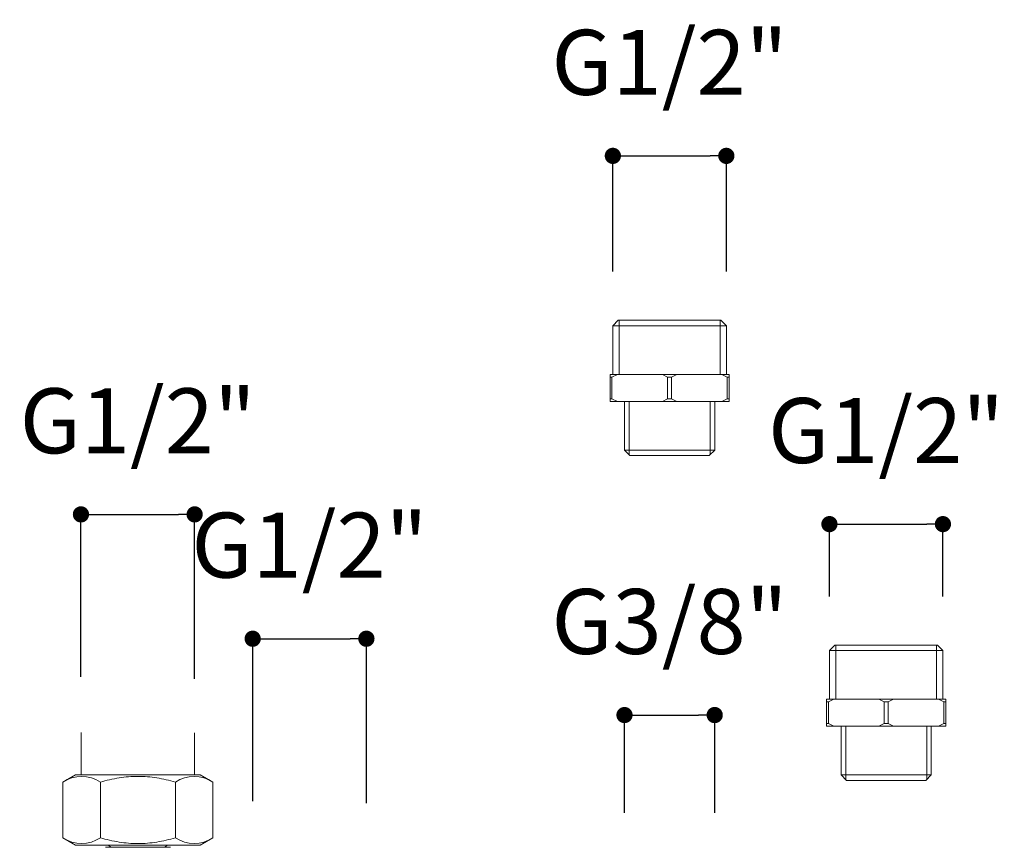
# Model space of a CAD drawing. Units: millimetres. Extents: x 0 to 1528, y 0 to 1485.
# Drawn here: x 502 to 684, y 894 to 1047 of the extents above; entities that cross this region are included whole.
import ezdxf

# ---------------------------------------------------------------- set-up
doc = ezdxf.new("R2010")
doc.units = ezdxf.units.MM
doc.header["$LTSCALE"] = 2.5
doc.header["$PDMODE"] = 1
doc.header["$PDSIZE"] = -2
doc.layers.add('DIM', color=3, linetype='Continuous', lineweight=13)
doc.layers.add('MODEL', color=7, linetype='Continuous', lineweight=20)
doc.styles.add('ＭＳ ゴシック', font='msgothic.ttc', dxfattribs={"bigfont": 'ＭＳ ゴシック'})
doc.dimstyles.new('tfrom線あり', dxfattribs={"dimtxt": 12, "dimasz": 3, "dimexe": 0, "dimexo": 10, "dimgap": 10, "dimtad": 1, "dimdec": 0, "dimzin": 11, "dimdsep": 46, "dimtxsty": 'ＭＳ ゴシック', "dimblk": 'DOT', "dimcen": 0, "dimazin": 0, "dimtfac": 1, "dimtdec": 1, "dimtix": 1, "dimtofl": 0, "dimtmove": 0, "dimatfit": 0, "dimldrblk": 'DOT', "dimfxl": 1, "dimfrac": 2, "dimtolj": 1, "dimtzin": 11, "dimarcsym": 0})

# ---------------------------------------------------------------- blocks, each defined once
blk = doc.blocks.new('_DOT')
at = {"color": 0, "linetype": 'ByBlock', "lineweight": -2}
blk.add_line((-0.5, 0), (-1, 0), dxfattribs=at)
at = {"color": 0, "linetype": 'ByBlock', "lineweight": -2, "const_width": 0.5}
blk.add_lwpolyline([(-0.25, 0, 1), (0.25, 0, 1)], format="xyb", close=True, dxfattribs=at)
blk = doc.blocks.new('*D49')
at = {"layer": 'Defpoints', "color": 0}
for p in [(566.43, 932.73), (545.43, 892.74), (566.43, 892.36)]:
    blk.add_point(p, dxfattribs=at)
at = {"layer": 'DIM', "color": 0, "lineweight": -2}
for p, q in [((545.43, 902.74), (545.43, 932.73)), ((548.43, 932.73), (563.43, 932.73)), ((566.43, 902.36), (566.43, 932.73))]:
    blk.add_line(p, q, dxfattribs=at)
at = {"layer": 'DIM', "color": 0, "lineweight": -2, "xscale": 3, "yscale": 3, "zscale": 3, "rotation": 180}
blk.add_blockref('_DOT', (545.43, 932.73), dxfattribs=at)
at = {"layer": 'DIM', "color": 0, "lineweight": -2, "xscale": 3, "yscale": 3, "zscale": 3}
blk.add_blockref('_DOT', (566.43, 932.73), dxfattribs=at)
at = {"layer": 'DIM', "color": 0, "insert": (555.93, 950.02), "char_height": 12, "attachment_point": 5, "style": 'ＭＳ ゴシック'}
blk.add_mtext('\\A1;G1/2"', dxfattribs=at)
blk = doc.blocks.new('*D54')
at = {"layer": 'Defpoints', "color": 0}
for p in [(632.91, 1021.93), (611.95, 990.56), (632.91, 990.56)]:
    blk.add_point(p, dxfattribs=at)
at = {"layer": 'DIM', "color": 0, "lineweight": -2}
for p, q in [((611.95, 1000.56), (611.95, 1021.93)), ((614.95, 1021.93), (629.91, 1021.93)), ((632.91, 1000.56), (632.91, 1021.93))]:
    blk.add_line(p, q, dxfattribs=at)
at = {"layer": 'DIM', "color": 0, "lineweight": -2, "xscale": 3, "yscale": 3, "zscale": 3, "rotation": 180}
blk.add_blockref('_DOT', (611.95, 1021.93), dxfattribs=at)
at = {"layer": 'DIM', "color": 0, "lineweight": -2, "xscale": 3, "yscale": 3, "zscale": 3}
blk.add_blockref('_DOT', (632.91, 1021.93), dxfattribs=at)
at = {"layer": 'DIM', "color": 0, "insert": (622.43, 1039.21), "char_height": 12, "attachment_point": 5, "style": 'ＭＳ ゴシック'}
blk.add_mtext('\\A1;G1/2"', dxfattribs=at)
blk = doc.blocks.new('*D59')
at = {"layer": 'Defpoints', "color": 0}
for p in [(630.76, 918.63), (614.1, 890.56), (630.76, 890.56)]:
    blk.add_point(p, dxfattribs=at)
at = {"layer": 'DIM', "color": 0, "lineweight": -2}
for p, q in [((614.1, 900.56), (614.1, 918.63)), ((617.1, 918.63), (627.76, 918.63)), ((630.76, 900.56), (630.76, 918.63))]:
    blk.add_line(p, q, dxfattribs=at)
at = {"layer": 'DIM', "color": 0, "lineweight": -2, "xscale": 3, "yscale": 3, "zscale": 3, "rotation": 180}
blk.add_blockref('_DOT', (614.1, 918.63), dxfattribs=at)
at = {"layer": 'DIM', "color": 0, "lineweight": -2, "xscale": 3, "yscale": 3, "zscale": 3}
blk.add_blockref('_DOT', (630.76, 918.63), dxfattribs=at)
at = {"layer": 'DIM', "color": 0, "insert": (622.43, 935.92), "char_height": 12, "attachment_point": 5, "style": 'ＭＳ ゴシック'}
blk.add_mtext('\\A1;G3/8"', dxfattribs=at)
blk = doc.blocks.new('*D60')
at = {"layer": 'Defpoints', "color": 0}
for p in [(672.91, 953.9), (651.95, 930.56), (672.91, 930.56)]:
    blk.add_point(p, dxfattribs=at)
at = {"layer": 'DIM', "color": 0, "lineweight": -2}
for p, q in [((651.95, 940.56), (651.95, 953.9)), ((654.95, 953.9), (669.91, 953.9)), ((672.91, 940.56), (672.91, 953.9))]:
    blk.add_line(p, q, dxfattribs=at)
at = {"layer": 'DIM', "color": 0, "lineweight": -2, "xscale": 3, "yscale": 3, "zscale": 3, "rotation": 180}
blk.add_blockref('_DOT', (651.95, 953.9), dxfattribs=at)
at = {"layer": 'DIM', "color": 0, "lineweight": -2, "xscale": 3, "yscale": 3, "zscale": 3}
blk.add_blockref('_DOT', (672.91, 953.9), dxfattribs=at)
at = {"layer": 'DIM', "color": 0, "insert": (662.43, 971.19), "char_height": 12, "attachment_point": 5, "style": 'ＭＳ ゴシック'}
blk.add_mtext('\\A1;G1/2"', dxfattribs=at)
blk = doc.blocks.new('*D62')
at = {"layer": 'Defpoints', "color": 0}
for p in [(534.71, 955.7), (513.71, 915.71), (534.71, 915.33)]:
    blk.add_point(p, dxfattribs=at)
at = {"layer": 'DIM', "color": 0, "lineweight": -2}
for p, q in [((513.71, 925.71), (513.71, 955.7)), ((516.71, 955.7), (531.71, 955.7)), ((534.71, 925.33), (534.71, 955.7))]:
    blk.add_line(p, q, dxfattribs=at)
at = {"layer": 'DIM', "color": 0, "lineweight": -2, "xscale": 3, "yscale": 3, "zscale": 3, "rotation": 180}
blk.add_blockref('_DOT', (513.71, 955.7), dxfattribs=at)
at = {"layer": 'DIM', "color": 0, "lineweight": -2, "xscale": 3, "yscale": 3, "zscale": 3}
blk.add_blockref('_DOT', (534.71, 955.7), dxfattribs=at)
at = {"layer": 'DIM', "color": 0, "insert": (524.21, 972.99), "char_height": 12, "attachment_point": 5, "style": 'ＭＳ ゴシック'}
blk.add_mtext('\\A1;G1/2"', dxfattribs=at)

msp = doc.modelspace()

# ---------------------------------------------------------------- linework, layer by layer
at = {"layer": 'MODEL'}
for p, q in [((612.95, 991.56), (611.95, 990.56)), ((612.95, 991.56), (631.91, 991.56)), ((613.12, 991.56), (613.12, 981.56)), ((631.75, 991.56), (631.75, 981.56)), ((632.91, 990.56), (631.91, 991.56)), ((611.95, 990.56), (632.91, 990.56)), ((611.95, 990.56), (611.95, 981.56)), ((632.91, 981.56), (632.91, 990.56)), ((611.43, 981.56), (612.78, 981.56)), ((611.43, 981.06), (611.43, 981.56)), ((611.79, 981.06), (611.43, 981.06)), ((611.43, 977.06), (611.43, 981.06)), ((612.78, 981.56), (611.79, 981.06)), ((611.79, 977.06), (611.79, 981.06)), ((621.09, 981.56), (612.78, 981.56)), ((621.09, 981.56), (623.78, 981.56)), ((622.07, 981.06), (621.09, 981.56)), ((622.79, 981.06), (622.07, 981.06)), ((622.07, 977.06), (622.07, 981.06)), ((623.78, 981.56), (622.79, 981.06)), ((622.79, 977.06), (622.79, 981.06)), ((632.09, 981.56), (623.78, 981.56)), ((632.09, 981.56), (633.43, 981.56)), ((633.07, 981.06), (632.09, 981.56)), ((633.43, 981.06), (633.07, 981.06)), ((633.07, 977.06), (633.07, 981.06)), ((633.43, 981.56), (633.43, 981.06)), ((633.43, 977.06), (633.43, 981.06)), ((611.43, 977.06), (611.79, 977.06)), ((611.43, 976.56), (611.43, 977.06)), ((612.78, 976.56), (611.43, 976.56)), ((611.79, 977.06), (612.78, 976.56)), ((621.09, 976.56), (612.78, 976.56)), ((614.1, 976.56), (614.1, 967.56)), ((614.96, 966.71), (614.96, 976.56)), ((621.09, 976.56), (622.07, 977.06)), ((623.78, 976.56), (621.09, 976.56)), ((622.07, 977.06), (622.79, 977.06)), ((622.79, 977.06), (623.78, 976.56)), ((632.09, 976.56), (623.78, 976.56)), ((629.91, 966.71), (629.91, 976.56)), ((630.76, 967.56), (630.76, 976.56)), ((632.09, 976.56), (633.07, 977.06)), ((633.43, 976.56), (632.09, 976.56)), ((633.07, 977.06), (633.43, 977.06)), ((633.43, 977.06), (633.43, 976.56)), ((614.1, 967.56), (630.76, 967.56)), ((614.1, 967.56), (615.1, 966.56)), ((629.76, 966.56), (630.76, 967.56)), ((615.1, 966.56), (629.76, 966.56)), ((652.95, 931.56), (651.95, 930.56)), ((652.95, 931.56), (671.91, 931.56)), ((653.12, 931.56), (653.12, 921.56)), ((671.75, 931.56), (671.75, 921.56)), ((672.91, 930.56), (671.91, 931.56)), ((651.95, 930.56), (672.91, 930.56)), ((651.95, 930.56), (651.95, 921.56)), ((672.91, 921.56), (672.91, 930.56)), ((651.43, 921.56), (652.78, 921.56)), ((651.43, 921.06), (651.43, 921.56)), ((651.79, 921.06), (651.43, 921.06)), ((651.43, 917.06), (651.43, 921.06)), ((652.78, 921.56), (651.79, 921.06)), ((651.79, 917.06), (651.79, 921.06)), ((661.09, 921.56), (652.78, 921.56)), ((661.09, 921.56), (663.78, 921.56)), ((662.07, 921.06), (661.09, 921.56)), ((662.79, 921.06), (662.07, 921.06)), ((662.07, 917.06), (662.07, 921.06)), ((663.78, 921.56), (662.79, 921.06)), ((662.79, 917.06), (662.79, 921.06)), ((672.09, 921.56), (663.78, 921.56)), ((672.09, 921.56), (673.43, 921.56)), ((673.07, 921.06), (672.09, 921.56)), ((673.43, 921.06), (673.07, 921.06)), ((673.07, 917.06), (673.07, 921.06)), ((673.43, 921.56), (673.43, 921.06)), ((673.43, 917.06), (673.43, 921.06)), ((651.43, 917.06), (651.79, 917.06)), ((651.43, 916.56), (651.43, 917.06)), ((652.78, 916.56), (651.43, 916.56)), ((651.79, 917.06), (652.78, 916.56)), ((661.09, 916.56), (652.78, 916.56)), ((654.1, 916.56), (654.1, 907.56)), ((654.96, 906.71), (654.96, 916.56)), ((661.09, 916.56), (662.07, 917.06)), ((663.78, 916.56), (661.09, 916.56)), ((662.07, 917.06), (662.79, 917.06)), ((662.79, 917.06), (663.78, 916.56)), ((672.09, 916.56), (663.78, 916.56)), ((669.91, 906.71), (669.91, 916.56)), ((670.76, 907.56), (670.76, 916.56)), ((672.09, 916.56), (673.07, 917.06)), ((673.43, 916.56), (672.09, 916.56)), ((673.07, 917.06), (673.43, 917.06)), ((673.43, 917.06), (673.43, 916.56)), ((513.75, 915.41), (513.75, 907.6)), ((534.71, 907.6), (534.71, 915.33)), ((512.73, 907.6), (510.38, 906.24)), ((512.73, 907.6), (535.73, 907.6)), ((538.09, 906.24), (535.73, 907.6)), ((654.1, 907.56), (670.76, 907.56)), ((654.1, 907.56), (655.1, 906.56)), ((669.76, 906.56), (670.76, 907.56)), ((510.38, 895.96), (510.38, 906.24)), ((517.3, 895.96), (517.3, 906.24)), ((531.16, 895.96), (531.16, 906.24)), ((538.09, 895.96), (538.09, 906.24)), ((655.1, 906.56), (669.76, 906.56)), ((510.38, 895.96), (512.73, 894.6)), ((535.73, 894.6), (538.09, 895.96)), ((512.73, 894.6), (535.73, 894.6)), ((530.23, 894.2), (518.23, 894.2)), ((518.83, 894.6), (519.23, 894.2)), ((529.23, 894.2), (529.63, 894.6))]:
    msp.add_line(p, q, dxfattribs=at)
for centre, start, end in [((513.84, 901.09), 56.0411, 123.9588), ((534.62, 901.09), 56.0412, 123.9588), ((513.84, 901.1), 236.0412, 303.9589), ((534.62, 901.1), 236.0412, 303.9588)]:
    msp.add_arc(centre, 6.2, start, end, dxfattribs=at)
for points in [[(517.3, 906.24), (518.43, 906.56), (519.59, 906.84), (521.9, 907.21), (523.06, 907.31), (524.82, 907.31), (525.41, 907.28), (526.59, 907.19), (527.17, 907.11), (528.91, 906.83), (530.04, 906.56), (531.16, 906.24)], [(517.3, 895.96), (518.43, 895.63), (519.59, 895.36), (521.9, 894.99), (523.06, 894.89), (524.82, 894.89), (525.41, 894.91), (526.59, 895.01), (527.17, 895.08), (528.91, 895.37), (530.04, 895.64), (531.16, 895.96)]]:
    msp.add_open_spline(points, degree=3, knots=[0, 0, 0, 0, 0.25, 0.25, 0.5, 0.5, 0.625, 0.625, 0.75, 0.75, 1, 1, 1, 1], dxfattribs=at)

# ---------------------------------------------------------------- dimensions: what is measured, and where the dimension line sits
at = {"layer": 'DIM'}
for base, p1, p2, text, picture, middle in [((632.91, 1021.93), (611.95, 990.56), (632.91, 990.56), 'G1/2"', '*D54', (622.43, 1021.93)), ((672.91, 953.9), (651.95, 930.56), (672.91, 930.56), 'G1/2"', '*D60', (662.43, 953.9)), ((630.76, 918.63), (614.1, 890.56), (630.76, 890.56), 'G3/8"', '*D59', (622.43, 918.63))]:
    dim = msp.add_linear_dim(base=base, p1=p1, p2=p2, angle=0, text=text, dimstyle='tfrom線あり', override={"dimpost": '<>'}, dxfattribs=at)
    dim.commit()
    dim.dimension.update_dxf_attribs({"geometry": picture, "text_midpoint": middle, "dimtype": 161})
for base, p1, p2, picture, middle in [((534.71, 955.7), (513.71, 915.71), (534.71, 915.33), '*D62', (524.21, 955.7)), ((566.43, 932.73), (545.43, 892.74), (566.43, 892.36), '*D49', (555.93, 932.73))]:
    dim = msp.add_linear_dim(base=base, p1=p1, p2=p2, text='G1/2"', dimstyle='tfrom線あり', override={"dimpost": '<>'}, dxfattribs=at)
    dim.commit()
    dim.dimension.update_dxf_attribs({"geometry": picture, "text_midpoint": middle, "dimtype": 160})

doc.saveas('drawing.dxf')
